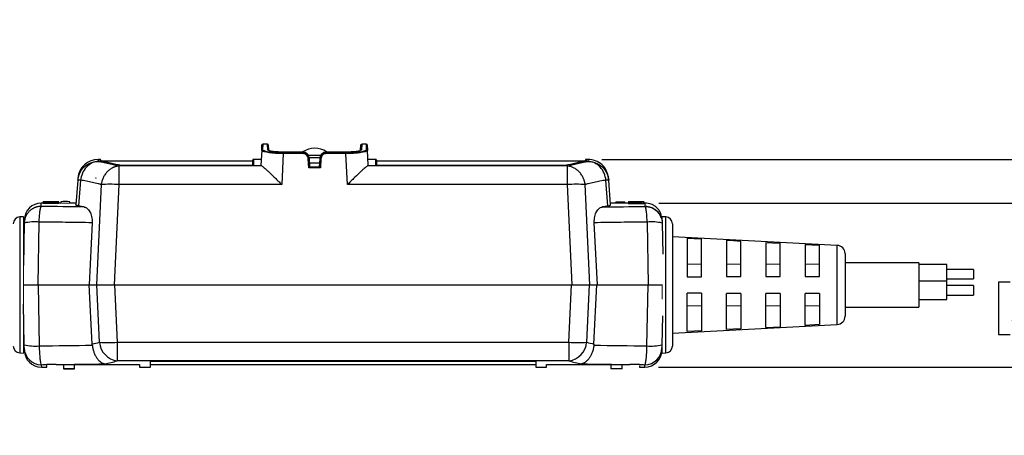
# Model space of a CAD drawing. Units: inches. Extents: x 0 to 11, y 0 to 8.5.
# Drawn here: x 3.8 to 7.5, y 3.3 to 4.8 of the extents above; entities that cross this region are included whole.
import ezdxf

# ---------------------------------------------------------------- set-up
doc = ezdxf.new("R2010")
doc.units = ezdxf.units.IN
doc.header["$MEASUREMENT"] = 0
doc.layers.add('FORMAT', color=7, linetype='Continuous')
doc.styles.add('SLDTEXTSTYLE0', font='TXT', dxfattribs={"width": 0.605})
doc.dimstyles.new('SLDDIMSTYLE0', dxfattribs={"dimtxt": 0.125, "dimasz": 0.13, "dimexe": 0, "dimexo": 0.0625, "dimgap": 0.03125, "dimtad": 0, "dimtih": 1, "dimtoh": 1, "dimlfac": 2, "dimrnd": 1e-09, "dimzin": 4, "dimdsep": 46, "dimtxsty": 'SLDTEXTSTYLE0', "dimsah": 1, "dimcen": 0.09, "dimadec": 0, "dimazin": 1, "dimtfac": 1, "dimtmove": 0, "dimatfit": 0, "dimfxl": 0, "dimfrac": 2, "dimtolj": 1, "dimtzin": 12, "dimarcsym": 0})
doc.dimstyles.new('SLDDIMSTYLE1', dxfattribs={"dimtxt": 0.125, "dimasz": 0.13, "dimexe": 0, "dimexo": 0.0625, "dimgap": 0.03125, "dimtad": 0, "dimtih": 1, "dimtoh": 1, "dimlfac": 2, "dimrnd": 1e-09, "dimzin": 12, "dimdsep": 46, "dimtxsty": 'SLDTEXTSTYLE0', "dimsah": 1, "dimcen": 0.09, "dimadec": 0, "dimazin": 3, "dimtfac": 1, "dimtofl": 0, "dimtmove": 0, "dimatfit": 3, "dimfxl": 0, "dimfrac": 2, "dimtolj": 1, "dimtzin": 12, "dimarcsym": 0})

# ---------------------------------------------------------------- blocks, each defined once
blk = doc.blocks.new('_D')
at = {"layer": 'FORMAT'}
for p, q in [((7.6446, 4.1351), (7.6446, 4.3851)), ((6.1897, 4.1351), (7.7696, 4.1351)), ((7.4775, 3.8447), (7.4345, 3.8447)), ((7.4345, 3.8447), (7.4345, 3.6529)), ((7.8117, 3.8447), (7.8547, 3.8447)), ((7.8547, 3.8447), (7.8547, 3.6529)), ((7.4345, 3.6529), (7.4775, 3.6529)), ((7.8547, 3.6529), (7.8117, 3.6529)), ((6.1889, 3.5341), (7.7696, 3.5341)), ((7.6446, 3.5341), (7.6446, 3.2841))]:
    blk.add_line(p, q, dxfattribs=at)
for points in [[(7.6446, 4.1351), (7.6646, 4.2651), (7.6246, 4.2651)], [(7.6446, 3.5341), (7.6246, 3.4041), (7.6646, 3.4041)]]:
    blk.add_solid(points, dxfattribs=at)
at = {"layer": 'FORMAT', "char_height": 0.125, "attachment_point": 1, "style": 'SLDTEXTSTYLE0'}
for s, insert in [('1.20', (7.4775, 4.0345)), ('30.5', (7.4775, 3.814))]:
    blk.add_mtext(s, dxfattribs=dict(at, insert=insert))
blk = doc.blocks.new('_D_1')
at = {"layer": 'FORMAT'}
for p, q in [((8.4598, 4.615), (8.2098, 4.615)), ((8.2098, 4.615), (8.2098, 4.2951)), ((8.6794, 4.6149), (8.6364, 4.6149)), ((8.6364, 4.6149), (8.6364, 4.423)), ((9.0136, 4.6149), (9.0566, 4.6149)), ((9.0566, 4.6149), (9.0566, 4.423)), ((8.6364, 4.423), (8.6794, 4.423)), ((9.0566, 4.423), (9.0136, 4.423)), ((5.9811, 4.2951), (8.3348, 4.2951)), ((8.2098, 4.2951), (8.2098, 3.5341)), ((6.1889, 3.5341), (8.3348, 3.5341))]:
    blk.add_line(p, q, dxfattribs=at)
for points in [[(8.2098, 4.2951), (8.1898, 4.1651), (8.2298, 4.1651)], [(8.2098, 3.5341), (8.2298, 3.6641), (8.1898, 3.6641)]]:
    blk.add_solid(points, dxfattribs=at)
at = {"layer": 'FORMAT', "char_height": 0.125, "attachment_point": 1, "style": 'SLDTEXTSTYLE0'}
for s, insert in [('1.52', (8.6794, 4.8046)), ('38.7', (8.6794, 4.5842))]:
    blk.add_mtext(s, dxfattribs=dict(at, insert=insert))

msp = doc.modelspace()

# ---------------------------------------------------------------- linework, layer by layer
at = {"color": 7, "linetype": 'Continuous', "lineweight": 25}
for p, q in [((4.7352, 4.3286), (4.7362, 4.3482)), ((4.7392, 4.3511), (4.7382, 4.3314)), ((4.7562, 4.3511), (4.7392, 4.3511)), ((4.7573, 4.3301), (4.7562, 4.3511)), ((4.7592, 4.3482), (4.7603, 4.3273)), ((5.0976, 4.3273), (5.0987, 4.3482)), ((5.1017, 4.3511), (5.1006, 4.3301)), ((5.1187, 4.3511), (5.1017, 4.3511)), ((5.1197, 4.3314), (5.1187, 4.3511)), ((5.1217, 4.3482), (5.1227, 4.3286)), ((4.1429, 4.2951), (4.136, 4.2951)), ((4.7334, 4.2951), (4.7049, 4.2951)), ((4.7352, 4.3286), (4.7323, 4.2743)), ((4.8143, 4.3163), (4.8084, 4.2027)), ((4.8862, 4.3219), (4.8106, 4.3219)), ((4.8106, 4.3219), (4.8106, 4.3218)), ((4.8862, 4.3218), (4.8106, 4.3218)), ((4.8143, 4.319), (4.8143, 4.3163)), ((4.8143, 4.319), (4.8863, 4.319)), ((4.8863, 4.3163), (4.8143, 4.3163)), ((4.9076, 4.264), (4.9058, 4.2972)), ((4.9088, 4.2972), (4.9104, 4.2676)), ((4.9475, 4.2676), (4.9491, 4.2972)), ((4.9521, 4.2972), (4.9503, 4.264)), ((4.9716, 4.319), (5.0435, 4.319)), ((5.0435, 4.3163), (4.9716, 4.3163)), ((5.0473, 4.3219), (4.9717, 4.3219)), ((5.0473, 4.3218), (4.9717, 4.3218)), ((5.0435, 4.3163), (5.0435, 4.319)), ((5.0495, 4.2027), (5.0435, 4.3163)), ((5.0473, 4.3219), (5.0473, 4.3218)), ((5.1255, 4.2743), (5.1227, 4.3286)), ((5.1529, 4.2951), (5.1244, 4.2951)), ((5.9317, 4.2951), (5.9239, 4.2951)), ((4.1454, 4.2926), (4.1454, 4.2891)), ((4.7024, 4.2891), (4.1454, 4.2891)), ((4.2117, 4.2709), (4.2117, 4.2027)), ((4.7353, 4.2709), (4.2117, 4.2709)), ((4.7049, 4.2721), (4.2196, 4.2721)), ((4.7046, 4.2721), (4.2198, 4.2721)), ((4.7024, 4.2723), (4.7024, 4.2926)), ((4.9503, 4.264), (4.9076, 4.264)), ((4.9104, 4.2676), (4.9475, 4.2676)), ((5.8557, 4.2709), (5.1226, 4.2709)), ((5.8473, 4.2721), (5.1529, 4.2721)), ((5.8471, 4.2721), (5.1533, 4.2721)), ((5.1554, 4.2926), (5.1554, 4.2723)), ((5.9214, 4.2891), (5.1554, 4.2891)), ((5.8557, 4.2027), (5.8557, 4.2709)), ((5.9214, 4.2875), (5.9214, 4.2926)), ((4.0613, 4.2189), (4.0666, 4.239)), ((4.0613, 4.2189), (4.0542, 4.1281)), ((4.0713, 4.2189), (4.0639, 4.1246)), ((4.147, 4.2027), (4.1303, 3.8351)), ((4.2117, 4.2027), (4.195, 3.8351)), ((4.8084, 4.2027), (4.2117, 4.2027)), ((5.8557, 4.2027), (5.0495, 4.2027)), ((5.8724, 3.8351), (5.8557, 4.2027)), ((5.9371, 3.8351), (5.9204, 4.2027)), ((6.0039, 4.1247), (5.9964, 4.2189)), ((6.0136, 4.1282), (6.0065, 4.2189)), ((3.9349, 4.1351), (3.9274, 4.1351)), ((3.9349, 4.14), (3.9349, 4.1401)), ((3.9349, 4.1398), (3.9349, 4.14)), ((3.9912, 4.14), (3.9349, 4.14)), ((3.9349, 4.1397), (3.9349, 4.1398)), ((3.9349, 4.1398), (3.9912, 4.1398)), ((3.9349, 4.1387), (3.9349, 4.1397)), ((3.9912, 4.1397), (3.9349, 4.1397)), ((3.9349, 4.1384), (3.9349, 4.1387)), ((3.9349, 4.1387), (3.9851, 4.1387)), ((3.9912, 4.1384), (3.9349, 4.1384)), ((3.9349, 4.1334), (3.9349, 4.1384)), ((3.9912, 4.1334), (3.9349, 4.1334)), ((3.9513, 4.1401), (3.9384, 4.1401)), ((3.9517, 4.14), (3.9912, 4.14)), ((3.9851, 4.1387), (3.9851, 4.1394)), ((3.9988, 4.1351), (3.9912, 4.1351)), ((3.9986, 4.14), (3.9986, 4.1351)), ((4.0326, 4.135), (4.0326, 4.14)), ((4.0547, 4.1351), (4.0344, 4.1351)), ((6.0321, 4.1351), (6.0131, 4.1351)), ((6.0321, 4.14), (6.0321, 4.1351)), ((6.0321, 4.14), (6.066, 4.14)), ((6.066, 4.1351), (6.066, 4.14)), ((6.0787, 4.1351), (6.0661, 4.1351)), ((6.0787, 4.138), (6.1289, 4.138)), ((6.1351, 4.1377), (6.0787, 4.1377)), ((6.1351, 4.1327), (6.0787, 4.1327)), ((6.0842, 4.1409), (6.0842, 4.1397)), ((6.1351, 4.1401), (6.1197, 4.1401)), ((6.1289, 4.138), (6.1289, 4.1389)), ((6.1289, 4.1389), (6.1351, 4.1389)), ((6.1296, 4.1392), (6.1296, 4.1409)), ((6.1351, 4.1389), (6.1351, 4.1377)), ((6.1351, 4.1327), (6.1351, 4.1377)), ((6.1358, 4.1347), (6.1358, 4.141)), ((6.1399, 4.1351), (6.1358, 4.1351)), ((3.8623, 4.0848), (3.8484, 4.084)), ((6.2162, 4.084), (6.2023, 4.0848)), ((3.865, 4.0618), (3.8623, 3.9058)), ((3.9159, 3.8351), (3.9199, 4.0656)), ((4.1135, 4.0628), (4.1025, 3.8351)), ((5.9649, 3.8351), (5.9539, 4.0628)), ((6.1475, 4.0656), (6.1515, 3.8351)), ((6.2024, 4.0618), (6.2044, 3.9478)), ((6.2399, 4.0591), (6.2399, 3.611)), ((6.8441, 3.9799), (6.2399, 4.0115)), ((6.2938, 4.0063), (6.2938, 3.865)), ((6.3463, 3.865), (6.3463, 4.0036)), ((6.4379, 3.9987), (6.4379, 3.8665)), ((6.4904, 3.8665), (6.4904, 3.9959)), ((6.582, 3.991), (6.582, 3.8665)), ((6.6345, 3.8665), (6.6345, 3.9882)), ((6.7261, 3.9833), (6.7261, 3.8665)), ((6.8724, 3.95), (6.8724, 3.7201)), ((3.8625, 3.9163), (3.8623, 3.9163)), ((7.1429, 3.9163), (6.8724, 3.9163)), ((7.1429, 3.9163), (7.1429, 3.7538)), ((7.2453, 3.9093), (7.1429, 3.9093)), ((7.2453, 3.8486), (7.2453, 3.9093)), ((6.2938, 3.865), (6.3463, 3.865)), ((6.4379, 3.8665), (6.4904, 3.8665)), ((6.582, 3.8665), (6.6345, 3.8665)), ((6.7261, 3.8665), (6.7786, 3.8665)), ((7.3437, 3.8921), (7.2453, 3.8921)), ((7.3437, 3.8921), (7.3437, 3.8576)), ((3.8623, 3.8351), (3.9159, 3.8351)), ((3.9159, 3.8351), (4.1025, 3.8351)), ((3.9159, 3.8351), (4.1035, 3.8351)), ((3.9159, 3.8351), (3.9198, 3.6116)), ((4.1025, 3.8351), (4.1303, 3.8351)), ((4.114, 3.6184), (4.1035, 3.8351)), ((4.1303, 3.8351), (4.1886, 3.8351)), ((4.1408, 3.625), (4.1313, 3.8351)), ((4.1886, 3.8351), (4.196, 3.8351)), ((4.196, 3.8351), (5.8706, 3.8351)), ((4.196, 3.8351), (4.2056, 3.625)), ((5.861, 3.625), (5.8706, 3.8351)), ((5.8706, 3.8351), (5.8754, 3.8351)), ((5.8754, 3.8351), (5.9371, 3.8351)), ((5.9353, 3.8351), (5.9258, 3.625)), ((5.9371, 3.8351), (5.9649, 3.8351)), ((5.9526, 3.6184), (5.9631, 3.8351)), ((5.9649, 3.8351), (6.1515, 3.8351)), ((6.1468, 3.6116), (6.1507, 3.8351)), ((6.1515, 3.8351), (6.2036, 3.8351)), ((7.2453, 3.8486), (7.1429, 3.8486)), ((7.2453, 3.8576), (7.3437, 3.8576)), ((7.2453, 3.7817), (7.2453, 3.8486)), ((7.3437, 3.8324), (7.2453, 3.8324)), ((7.3437, 3.8324), (7.3437, 3.7979)), ((6.3463, 3.8051), (6.2938, 3.8051)), ((6.2938, 3.6638), (6.2938, 3.8051)), ((6.3463, 3.8051), (6.3463, 3.6666)), ((6.4904, 3.8037), (6.4379, 3.8037)), ((6.4379, 3.6714), (6.4379, 3.8037)), ((6.4904, 3.8037), (6.4904, 3.6742)), ((6.6345, 3.8037), (6.582, 3.8037)), ((6.582, 3.6791), (6.582, 3.8037)), ((6.6345, 3.8037), (6.6345, 3.6819)), ((6.7786, 3.8037), (6.7261, 3.8037)), ((6.7261, 3.6868), (6.7261, 3.8037)), ((7.2453, 3.7979), (7.3437, 3.7979)), ((3.8649, 3.6154), (3.8623, 3.7643)), ((3.8623, 3.7538), (3.8625, 3.7538)), ((6.8724, 3.7538), (7.1429, 3.7538)), ((7.1429, 3.7817), (7.2453, 3.7817)), ((6.2036, 3.7222), (6.2017, 3.6154)), ((6.2399, 3.6586), (6.8441, 3.6902)), ((6.582, 3.6791), (6.6345, 3.6819)), ((6.7786, 3.6896), (6.7261, 3.6868)), ((6.3463, 3.6666), (6.2938, 3.6638)), ((4.2056, 3.625), (5.861, 3.625)), ((4.2056, 3.625), (4.2056, 3.5567)), ((5.861, 3.625), (5.861, 3.5567)), ((3.8484, 3.5861), (3.8623, 3.5854)), ((3.8652, 3.5955), (3.8651, 3.604)), ((6.2015, 3.604), (6.2014, 3.5955)), ((6.2023, 3.5854), (6.2162, 3.5861)), ((3.9276, 3.5428), (3.9277, 3.5341)), ((3.9475, 3.5341), (3.9475, 3.5395)), ((3.9826, 3.5435), (4.2875, 3.5435)), ((4.0085, 3.5435), (4.0085, 3.5278)), ((4.0497, 3.5278), (4.0497, 3.5435)), ((5.861, 3.5567), (4.2056, 3.5567)), ((4.2875, 3.5435), (4.2875, 3.5341)), ((4.3271, 3.5341), (4.3273, 3.5552)), ((4.3272, 3.5441), (5.7394, 3.5441)), ((4.3273, 3.5552), (5.7393, 3.5552)), ((5.7393, 3.5552), (5.7395, 3.5341)), ((5.779, 3.5435), (6.084, 3.5435)), ((5.779, 3.5341), (5.779, 3.5435)), ((6.0149, 3.5435), (6.0149, 3.5278)), ((6.0562, 3.5278), (6.0562, 3.5435)), ((6.119, 3.5383), (6.119, 3.5341)), ((3.9277, 3.5341), (3.9475, 3.5341)), ((4.2875, 3.5341), (4.3271, 3.5341)), ((5.7395, 3.5341), (5.779, 3.5341)), ((6.0562, 3.5278), (6.0149, 3.5278)), ((6.119, 3.5341), (6.1389, 3.5341))]:
    msp.add_line(p, q, dxfattribs=at)
at = {"color": 8, "linetype": 'Continuous', "lineweight": 25}
for p, q in [((4.1429, 4.2879), (4.1429, 4.2951)), ((4.7049, 4.2951), (4.7049, 4.2721)), ((4.9523, 4.3096), (4.9057, 4.3096)), ((4.9496, 4.3011), (4.9105, 4.3011)), ((5.1529, 4.2721), (5.1529, 4.2951)), ((5.9239, 4.2951), (5.9239, 4.2879)), ((3.8484, 4.084), (3.8484, 3.5861)), ((6.2162, 3.8351), (6.2162, 4.084)), ((6.8441, 3.6902), (6.8441, 3.9799)), ((6.2162, 3.5861), (6.2162, 3.8351)), ((6.1389, 3.5341), (6.139, 3.5428))]:
    msp.add_line(p, q, dxfattribs=at)
at = {"color": 144, "linetype": 'Continuous', "lineweight": 18}
for p, q in [((3.9438, 4.14), (3.9438, 4.14)), ((3.9851, 4.1394), (3.9912, 4.1394)), ((3.9912, 4.14), (3.9912, 4.14)), ((3.9912, 4.1398), (3.9912, 4.14)), ((3.9912, 4.1398), (3.9912, 4.1397)), ((3.9912, 4.1394), (3.9912, 4.1397)), ((3.9912, 4.1394), (3.9912, 4.1384)), ((3.9912, 4.1334), (3.9912, 4.1384)), ((6.078, 4.1347), (6.0787, 4.1348)), ((6.0787, 4.138), (6.0787, 4.14)), ((6.0787, 4.1377), (6.0787, 4.138)), ((6.0787, 4.1327), (6.0787, 4.1377)), ((6.0842, 4.138), (6.0842, 4.1397)), ((6.107, 4.138), (6.107, 4.1393)), ((6.1076, 4.138), (6.1076, 4.139)), ((6.1351, 4.14), (6.1351, 4.1401)), ((3.8623, 3.5854), (3.8623, 4.0848)), ((6.2023, 4.0848), (6.2023, 4.0654)), ((6.3463, 3.9111), (6.2938, 3.9111)), ((6.4904, 3.9111), (6.4379, 3.9111)), ((6.6345, 3.9111), (6.582, 3.9111)), ((6.7786, 3.9111), (6.7261, 3.9111)), ((6.2023, 3.8351), (6.2023, 3.783)), ((6.2938, 3.759), (6.3463, 3.759)), ((6.4379, 3.759), (6.4904, 3.759)), ((6.6345, 3.759), (6.582, 3.759)), ((6.7261, 3.759), (6.7786, 3.759)), ((6.2023, 3.6512), (6.2023, 3.5854))]:
    msp.add_line(p, q, dxfattribs=at)
at = {"color": 7, "linetype": 'Continuous', "lineweight": 25, "flags": 128}
for points in [[(6.2938, 4.0063), (6.3198, 4.005), (6.3463, 4.0036)], [(6.4379, 3.9987), (6.4635, 3.9973), (6.4904, 3.9959)], [(6.582, 3.991), (6.6072, 3.9897), (6.6345, 3.9882)], [(6.7261, 3.9833), (6.7509, 3.982), (6.7786, 3.9805)], [(6.7786, 3.8665), (6.7786, 3.8871), (6.7786, 3.9067), (6.7786, 3.9247), (6.7786, 3.9409), (6.7786, 3.9548), (6.7786, 3.9662), (6.7786, 3.9749), (6.7786, 3.9805)], [(6.7786, 3.8037), (6.7786, 3.783), (6.7786, 3.7634), (6.7786, 3.7454), (6.7786, 3.7292), (6.7786, 3.7153), (6.7786, 3.7039), (6.7786, 3.6953), (6.7786, 3.6896)], [(6.4904, 3.6742), (6.4635, 3.6728), (6.4379, 3.6714)], [(4.0497, 3.5278), (4.0481, 3.5279), (4.0437, 3.528), (4.037, 3.528), (4.0291, 3.528), (4.0212, 3.528), (4.0145, 3.528), (4.01, 3.5279), (4.0085, 3.5278), (4.01, 3.5278), (4.0145, 3.5277), (4.0212, 3.5277), (4.0291, 3.5277), (4.037, 3.5277), (4.0437, 3.5277), (4.0481, 3.5278), (4.0497, 3.5278)]]:
    msp.add_lwpolyline(points, dxfattribs=at)
at = {"color": 7, "linetype": 'Continuous', "lineweight": 25}
for centre, radius, start, end in [((4.7382, 4.3284), 0.00298, 89.6784, 176.742), ((4.7392, 4.3481), 0.003, 97.7797, 177), ((4.7562, 4.3481), 0.003, 3, 78.9575), ((4.9289, 4.2551), 0.0805, 56.7736, 123.3018), ((5.1017, 4.3481), 0.003, 98.0285, 177), ((5.1187, 4.3481), 0.003, 3, 79.3044), ((5.1197, 4.3284), 0.00298, 3.258, 90.3216), ((4.1366, 4.2201), 0.075, 90, 175.5), ((4.1429, 4.2926), 0.0025, 0, 90), ((4.7049, 4.2926), 0.0025, 90, 180), ((5.1529, 4.2926), 0.0025, 0, 90), ((5.9239, 4.2926), 0.0025, 90, 180), ((4.0663, 4.1704), 0.0487, 84.1029, 95.8971), ((4.1793, 3.6413), 0.5624, 86.6995, 93.3005), ((5.888, 3.6413), 0.5624, 86.6995, 93.3005), ((6.0014, 4.1704), 0.0487, 84.1029, 95.8971), ((3.9277, 4.0726), 0.0625, 90, 179), ((4.0156, 3.3568), 0.7834, 88.7575, 91.2425), ((3.8497, 4.0591), 0.025, 93, 180), ((6.2149, 4.0591), 0.025, 0, 87), ((3.9044, 3.8921), 0.1742, 84.8857, 103.0606), ((6.163, 3.8921), 0.1742, 76.9394, 95.1143), ((6.8425, 3.95), 0.0299, 0, 87), ((6.8425, 3.7201), 0.0299, 273, 0), ((3.8497, 3.611), 0.025, 180, 267), ((3.9042, 3.7851), 0.1742, 256.9394, 275.1143), ((4.1732, 4.1864), 0.5624, 266.6995, 273.3005), ((4.2167, 3.632), 0.0762, 185.3357, 261.637), ((5.8934, 4.1864), 0.5624, 266.6995, 273.3005), ((5.8499, 3.632), 0.0762, 278.363, 354.6643), ((6.1623, 3.7851), 0.1742, 264.8857, 283.0606), ((6.2149, 3.611), 0.025, 273, 0), ((3.9274, 3.6052), 0.0624, 181.1232, 270.1328), ((3.9277, 3.5966), 0.0625, 181, 270.0932), ((6.1392, 3.6052), 0.0624, 269.8672, 358.8768), ((6.1389, 3.5966), 0.0625, 270.184, 359)]:
    msp.add_arc(centre, radius, start, end, dxfattribs=at)
at = {"color": 144, "linetype": 'Continuous', "lineweight": 18}
msp.add_arc((6.0494, 6.2689), 2.1339, 269.5519, 270.4475, dxfattribs=at)
at = {"color": 7, "linetype": 'Continuous', "lineweight": 25}
for centre, major_axis, ratio, start_param, end_param in [((4.0452, 2.2951), (0, 2), 0.576629, 6.131393, 6.19833), ((4.0474, 2.2951), (0, 1.9975), 0.57735, 6.181507, 6.198039), ((6.0217, 2.2951), (0, 2), 0.576629, 0.084855, 0.151793), ((6.0195, 2.2951), (0, 1.9975), 0.57735, 0.085147, 0.094945), ((3.9384, 2.1351), (3.2046, 0), 0.625658, 1.570796, 1.571907), ((3.9513, 2.1351), (3.1734, 0), 0.631811, 1.568656, 1.571998), ((3.7653, 2.1351), (0.2702, 1.9941), 0.570328, 6.239604, 6.258145), ((6.302, 2.1351), (-0.2702, 1.9941), 0.570328, 0.024703, 0.043581), ((6.1197, 2.1351), (5.3035, 0), 0.378049, 1.567879, 1.578512), ((1.2149, 5.5282), (15.7271, -0.1545), 0.122006, 4.886437, 4.899011), ((3.8011, 5.5282), (-0.26, 1.9193), 0.570328, 3.190185, 3.215085), ((6.2655, 5.5282), (0.26, 1.9193), 0.570328, 3.068101, 3.093), ((8.8517, 5.5282), (15.7271, 0.1545), 0.122006, 4.525766, 4.538341), ((1.224, 5.5341), (15.7271, -0.1607), 0.126758, 4.886448, 4.887738), ((1.224, 5.5341), (15.7271, -0.1607), 0.126758, 4.889999, 4.901491), ((3.8659, 5.5341), (-0.2513, 1.9952), 0.549645, 3.181164, 3.223097), ((6.2007, 5.5341), (0.2513, 1.9952), 0.549645, 3.060088, 3.102022), ((8.8426, 5.5341), (15.7271, 0.1607), 0.126758, 4.523287, 4.534779), ((8.8426, 5.5341), (15.7271, 0.1607), 0.126758, 4.53704, 4.53833)]:
    msp.add_ellipse(centre, major_axis=major_axis, ratio=ratio, start_param=start_param, end_param=end_param, dxfattribs=at)
for points, knots in [([(4.7382, 4.3314), (4.7381, 4.3307), (4.7386, 4.33), (4.7404, 4.3285), (4.7418, 4.3278), (4.7455, 4.3264), (4.7478, 4.3257), (4.7533, 4.3243), (4.7564, 4.3236), (4.7634, 4.3224), (4.7673, 4.3219), (4.7756, 4.3209), (4.78, 4.3204), (4.7893, 4.3197), (4.7942, 4.3195), (4.8042, 4.3191), (4.8092, 4.319), (4.8143, 4.319)], [0, 0, 0, 0, 0.125, 0.125, 0.25, 0.25, 0.375, 0.375, 0.5, 0.5, 0.625, 0.625, 0.75, 0.75, 0.875, 0.875, 1, 1, 1, 1]), ([(4.8106, 4.3218), (4.8036, 4.3218), (4.7966, 4.3221), (4.787, 4.3227), (4.7839, 4.323), (4.7781, 4.3236), (4.7754, 4.324), (4.7705, 4.3248), (4.7683, 4.3252), (4.7644, 4.3261), (4.7628, 4.3266), (4.7601, 4.3276), (4.759, 4.3281), (4.7577, 4.3291), (4.7573, 4.3296), (4.7573, 4.3301)], [0, 0, 0, 0, 0.25, 0.25, 0.375, 0.375, 0.5, 0.5, 0.625, 0.625, 0.75, 0.75, 0.875, 0.875, 1, 1, 1, 1]), ([(5.0435, 4.319), (5.0487, 4.319), (5.0537, 4.3191), (5.0636, 4.3195), (5.0685, 4.3197), (5.0779, 4.3204), (5.0823, 4.3209), (5.0906, 4.3219), (5.0945, 4.3224), (5.1015, 4.3236), (5.1046, 4.3243), (5.1101, 4.3257), (5.1124, 4.3264), (5.116, 4.3278), (5.1174, 4.3285), (5.1193, 4.33), (5.1197, 4.3307), (5.1197, 4.3314)], [0, 0, 0, 0, 0.125, 0.125, 0.25, 0.25, 0.375, 0.375, 0.5, 0.5, 0.625, 0.625, 0.75, 0.75, 0.875, 0.875, 1, 1, 1, 1]), ([(5.1006, 4.3301), (5.1006, 4.3291), (5.0991, 4.3281), (5.0951, 4.3266), (5.0934, 4.3261), (5.0895, 4.3252), (5.0873, 4.3248), (5.0824, 4.324), (5.0797, 4.3236), (5.0739, 4.323), (5.0708, 4.3227), (5.0644, 4.3223), (5.061, 4.3221), (5.0542, 4.3219), (5.0508, 4.3218), (5.0473, 4.3218)], [0, 0, 0, 0, 0.25, 0.25, 0.375, 0.375, 0.5, 0.5, 0.625, 0.625, 0.75, 0.75, 0.875, 0.875, 1, 1, 1, 1]), ([(4.1366, 4.2951), (4.1366, 4.295), (4.1366, 4.295), (4.1366, 4.2947), (4.1366, 4.2943), (4.1365, 4.2936), (4.1365, 4.2928), (4.1364, 4.2918), (4.1363, 4.2906), (4.1362, 4.2893), (4.1361, 4.2882), (4.1361, 4.2877)], [0, 0, 0, 0, 0.11105, 0.222115, 0.333195, 0.444291, 0.555402, 0.666528, 0.77767, 0.888827, 1, 1, 1, 1]), ([(4.8143, 4.3163), (4.809, 4.3163), (4.8038, 4.3164), (4.7935, 4.3168), (4.7884, 4.3171), (4.7787, 4.3178), (4.7741, 4.3182), (4.7655, 4.3192), (4.7614, 4.3197), (4.7542, 4.3209), (4.7509, 4.3216), (4.7452, 4.3229), (4.7428, 4.3236), (4.739, 4.325), (4.7375, 4.3258), (4.7356, 4.3272), (4.7351, 4.3279), (4.7352, 4.3286)], [0, 0, 0, 0, 0.125, 0.125, 0.25, 0.25, 0.375, 0.375, 0.5, 0.5, 0.625, 0.625, 0.75, 0.75, 0.875, 0.875, 1, 1, 1, 1]), ([(4.9086, 4.3004), (4.9085, 4.3033), (4.9078, 4.3061), (4.9054, 4.3113), (4.9037, 4.3137), (4.8996, 4.3176), (4.8972, 4.3192), (4.8919, 4.3213), (4.889, 4.3218), (4.8862, 4.3218)], [0, 0, 0, 0, 0.25, 0.25, 0.5, 0.5, 0.75, 0.75, 1, 1, 1, 1]), ([(4.8863, 4.319), (4.8892, 4.319), (4.8921, 4.3184), (4.8974, 4.3162), (4.8998, 4.3146), (4.906, 4.3086), (4.9085, 4.303), (4.9088, 4.2972)], [0, 0, 0, 0, 0.25, 0.25, 0.5, 0.5, 1, 1, 1, 1]), ([(4.8863, 4.319), (4.8863, 4.3189), (4.8863, 4.3186), (4.8863, 4.3176), (4.8863, 4.317), (4.8863, 4.3163)], [0, 0, 0, 0, 0.5, 0.5, 1, 1, 1, 1]), ([(4.9058, 4.2972), (4.9057, 4.2998), (4.9051, 4.3022), (4.9031, 4.3068), (4.9016, 4.3089), (4.8963, 4.3142), (4.8914, 4.3163), (4.8863, 4.3163)], [0, 0, 0, 0, 0.25, 0.25, 0.5, 0.5, 1, 1, 1, 1]), ([(4.9088, 4.2972), (4.9088, 4.2972), (4.9085, 4.2973), (4.9074, 4.2973), (4.9066, 4.2973), (4.9058, 4.2972)], [0, 0, 0, 0, 0.5, 0.5, 1, 1, 1, 1]), ([(4.9491, 4.2972), (4.9494, 4.3029), (4.9519, 4.3086), (4.958, 4.3146), (4.9605, 4.3162), (4.9658, 4.3184), (4.9687, 4.319), (4.9716, 4.319)], [0, 0, 0, 0, 0.5, 0.5, 0.75, 0.75, 1, 1, 1, 1]), ([(4.9521, 4.2972), (4.9513, 4.2973), (4.9505, 4.2973), (4.9494, 4.2973), (4.9491, 4.2972), (4.9491, 4.2972)], [0, 0, 0, 0, 0.5, 0.5, 1, 1, 1, 1]), ([(4.9717, 4.3218), (4.9688, 4.3218), (4.966, 4.3213), (4.9607, 4.3191), (4.9583, 4.3176), (4.9541, 4.3136), (4.9525, 4.3113), (4.9501, 4.3061), (4.9494, 4.3033), (4.9492, 4.3004)], [0, 0, 0, 0, 0.25, 0.25, 0.5, 0.5, 0.75, 0.75, 1, 1, 1, 1]), ([(4.9716, 4.3163), (4.969, 4.3163), (4.9666, 4.3158), (4.9619, 4.3139), (4.9598, 4.3124), (4.9545, 4.3072), (4.9523, 4.3023), (4.9521, 4.2972)], [0, 0, 0, 0, 0.25, 0.25, 0.5, 0.5, 1, 1, 1, 1]), ([(4.9716, 4.3163), (4.9716, 4.317), (4.9716, 4.3176), (4.9716, 4.3186), (4.9716, 4.3189), (4.9716, 4.319)], [0, 0, 0, 0, 0.5, 0.5, 1, 1, 1, 1]), ([(5.1227, 4.3286), (5.1227, 4.3279), (5.1223, 4.3272), (5.1203, 4.3258), (5.1189, 4.325), (5.115, 4.3236), (5.1127, 4.3229), (5.1069, 4.3216), (5.1037, 4.3209), (5.0964, 4.3197), (5.0924, 4.3192), (5.0837, 4.3182), (5.0792, 4.3178), (5.0695, 4.3171), (5.0644, 4.3168), (5.0541, 4.3164), (5.0489, 4.3163), (5.0435, 4.3163)], [0, 0, 0, 0, 0.125, 0.125, 0.25, 0.25, 0.375, 0.375, 0.5, 0.5, 0.625, 0.625, 0.75, 0.75, 0.875, 0.875, 1, 1, 1, 1]), ([(6.0059, 4.2259), (6.0043, 4.2348), (6.0008, 4.2533), (5.9832, 4.2764), (5.9588, 4.2921), (5.9401, 4.2941), (5.9311, 4.2951)], [0, 0, 0, 0, 0.241093, 0.499997, 0.758903, 1, 1, 1, 1]), ([(4.1361, 4.2877), (4.1289, 4.2874), (4.1212, 4.2856), (4.1062, 4.2786), (4.099, 4.2734), (4.0866, 4.2603), (4.0816, 4.2524), (4.0743, 4.2358), (4.0722, 4.2271), (4.0713, 4.2189)], [0, 0, 0, 0, 0.25, 0.25, 0.5, 0.5, 0.75, 0.75, 1, 1, 1, 1]), ([(4.1361, 4.2877), (4.1398, 4.2871), (4.1473, 4.2859), (4.1584, 4.2838), (4.1694, 4.2816), (4.1802, 4.2792), (4.1908, 4.2766), (4.2013, 4.2738), (4.2083, 4.2719), (4.2117, 4.2709)], [0, 0, 0, 0, 0.148156, 0.294545, 0.439168, 0.582025, 0.723116, 0.862441, 1, 1, 1, 1]), ([(4.1438, 4.2877), (4.1437, 4.2877), (4.1435, 4.2879), (4.1432, 4.2879), (4.143, 4.2879), (4.1429, 4.2879)], [0, 0, 0, 0, 0.248733, 0.928031, 1, 1, 1, 1]), ([(4.2117, 4.2709), (4.2107, 4.2708), (4.2086, 4.2706), (4.2056, 4.2701), (4.2027, 4.2694), (4.1999, 4.2687), (4.1972, 4.2678), (4.1946, 4.2669), (4.1921, 4.2658), (4.1866, 4.2633), (4.1786, 4.2583), (4.1687, 4.2496), (4.1604, 4.2392), (4.155, 4.2294), (4.1516, 4.2213), (4.1496, 4.2152), (4.148, 4.209), (4.1473, 4.2048), (4.147, 4.2027)], [0, 0, 0, 0, 0.0334336, 0.0659593, 0.0975756, 0.128283, 0.1580842, 0.1869833, 0.2149864, 0.2421012, 0.3754365, 0.5000271, 0.6310043, 0.757954, 0.8186641, 0.8790423, 0.9393875, 1, 1, 1, 1]), ([(4.2198, 4.2721), (4.2198, 4.2721), (4.2197, 4.2721), (4.2196, 4.2721), (4.2196, 4.2721), (4.2196, 4.2721)], [0, 0, 0, 0, 0.315388, 0.890683, 1, 1, 1, 1]), ([(4.7046, 4.2721), (4.7047, 4.2721), (4.7048, 4.2721), (4.7049, 4.2721), (4.7049, 4.2721)], [0, 0, 0, 0, 0.916239, 1, 1, 1, 1]), ([(4.7353, 4.2709), (4.7367, 4.2701), (4.7384, 4.2688), (4.7427, 4.2655), (4.7451, 4.2635), (4.7504, 4.2589), (4.7533, 4.2563), (4.7594, 4.2507), (4.7626, 4.2477), (4.7692, 4.2415), (4.7725, 4.2383), (4.7795, 4.2315), (4.783, 4.228), (4.7902, 4.221), (4.7938, 4.2174), (4.7992, 4.2119), (4.801, 4.2101), (4.8047, 4.2064), (4.8066, 4.2045), (4.8084, 4.2027)], [0, 0, 0, 0, 0.125, 0.125, 0.25, 0.25, 0.375, 0.375, 0.5, 0.5, 0.625, 0.625, 0.75, 0.75, 0.875, 0.875, 0.9375, 0.9375, 1, 1, 1, 1]), ([(4.9104, 4.2676), (4.9104, 4.2674), (4.9099, 4.2668), (4.9088, 4.2655), (4.9082, 4.2647), (4.9076, 4.264)], [0, 0, 0, 0, 0.5, 0.5, 1, 1, 1, 1]), ([(4.9096, 4.2825), (4.9164, 4.2823), (4.9294, 4.2819), (4.9422, 4.2823), (4.9483, 4.2826)], [0, 0, 0, 0, 0.527471, 1, 1, 1, 1]), ([(4.9475, 4.2676), (4.9475, 4.2674), (4.948, 4.2668), (4.949, 4.2655), (4.9497, 4.2647), (4.9503, 4.264)], [0, 0, 0, 0, 0.5, 0.5, 1, 1, 1, 1]), ([(5.1226, 4.2709), (5.1212, 4.2701), (5.1194, 4.2688), (5.1152, 4.2656), (5.1128, 4.2635), (5.1074, 4.2589), (5.1046, 4.2563), (5.0985, 4.2508), (5.0953, 4.2478), (5.0854, 4.2384), (5.0785, 4.2317), (5.0678, 4.221), (5.0641, 4.2174), (5.0587, 4.2119), (5.0568, 4.2101), (5.0532, 4.2064), (5.0513, 4.2045), (5.0495, 4.2027)], [0, 0, 0, 0, 0.125, 0.125, 0.25, 0.25, 0.375, 0.375, 0.5, 0.5, 0.75, 0.75, 0.875, 0.875, 0.9375, 0.9375, 1, 1, 1, 1]), ([(5.1529, 4.2721), (5.1529, 4.2721), (5.1531, 4.2721), (5.1532, 4.2721), (5.1533, 4.2721)], [0, 0, 0, 0, 0.083761, 1, 1, 1, 1]), ([(5.8471, 4.2721), (5.8471, 4.2721), (5.8472, 4.2721), (5.8472, 4.2721), (5.8473, 4.2721), (5.8473, 4.2721)], [0, 0, 0, 0, 0.315388, 0.890683, 1, 1, 1, 1]), ([(5.8557, 4.2709), (5.8591, 4.2719), (5.8661, 4.2739), (5.8766, 4.2766), (5.8873, 4.2792), (5.8982, 4.2816), (5.9092, 4.2839), (5.9204, 4.286), (5.9279, 4.2872), (5.9317, 4.2878)], [0, 0, 0, 0, 0.13753, 0.276835, 0.417916, 0.560772, 0.705405, 0.851814, 1, 1, 1, 1]), ([(5.9204, 4.2027), (5.9202, 4.2039), (5.9199, 4.2063), (5.9191, 4.2099), (5.9183, 4.2135), (5.9172, 4.217), (5.9161, 4.2204), (5.9147, 4.2239), (5.912, 4.2302), (5.9069, 4.2392), (5.8986, 4.2496), (5.8888, 4.2583), (5.88, 4.2637), (5.8727, 4.267), (5.8674, 4.2688), (5.8617, 4.2702), (5.8577, 4.2707), (5.8557, 4.2709)], [0, 0, 0, 0, 0.034691, 0.069254, 0.103744, 0.138217, 0.17273, 0.207338, 0.242097, 0.369039, 0.500026, 0.624608, 0.757953, 0.813057, 0.871744, 0.934054, 1, 1, 1, 1]), ([(5.9231, 4.2877), (5.9232, 4.2877), (5.9234, 4.2879), (5.9237, 4.2879), (5.9239, 4.2879), (5.9239, 4.2879)], [0, 0, 0, 0, 0.248733, 0.928031, 1, 1, 1, 1]), ([(5.9964, 4.2189), (5.9956, 4.2272), (5.9934, 4.2359), (5.9862, 4.2525), (5.9811, 4.2603), (5.9688, 4.2735), (5.9615, 4.2787), (5.9466, 4.2857), (5.9389, 4.2874), (5.9317, 4.2878)], [0, 0, 0, 0, 0.25, 0.25, 0.5, 0.5, 0.75, 0.75, 1, 1, 1, 1]), ([(5.9317, 4.2878), (5.9402, 4.2878), (5.9493, 4.2863), (5.9669, 4.2797), (5.9754, 4.2746), (5.9898, 4.2613), (5.9956, 4.2533), (6.0036, 4.2363), (6.0058, 4.2274), (6.0065, 4.2189)], [0, 0, 0, 0, 0.25, 0.25, 0.5, 0.5, 0.75, 0.75, 1, 1, 1, 1]), ([(4.147, 4.2027), (4.1434, 4.2037), (4.1363, 4.2056), (4.1255, 4.2083), (4.1147, 4.2108), (4.1039, 4.2131), (4.0931, 4.2152), (4.0822, 4.2172), (4.0749, 4.2183), (4.0713, 4.2189)], [0, 0, 0, 0, 0.142593, 0.285255, 0.427998, 0.570834, 0.713771, 0.856823, 1, 1, 1, 1]), ([(5.9964, 4.2189), (5.9928, 4.2184), (5.9855, 4.2172), (5.9746, 4.2153), (5.9637, 4.2132), (5.9528, 4.2108), (5.942, 4.2083), (5.9312, 4.2056), (5.924, 4.2037), (5.9204, 4.2027)], [0, 0, 0, 0, 0.143178, 0.286231, 0.429169, 0.572004, 0.714747, 0.857408, 1, 1, 1, 1]), ([(3.9275, 4.1228), (3.9263, 4.1228), (3.9239, 4.1228), (3.9204, 4.1225), (3.9168, 4.122), (3.9133, 4.1212), (3.9097, 4.1203), (3.9062, 4.1192), (3.9027, 4.1178), (3.8993, 4.1162), (3.896, 4.1144), (3.8927, 4.1124), (3.8896, 4.1102), (3.8865, 4.1077), (3.8817, 4.1033), (3.8754, 4.0958), (3.8707, 4.0872), (3.868, 4.08), (3.8666, 4.0749), (3.8654, 4.0687), (3.8651, 4.0642), (3.865, 4.0618)], [0, 0, 0, 0, 0.036494, 0.073308, 0.110446, 0.147909, 0.185703, 0.223828, 0.262289, 0.301087, 0.340226, 0.379708, 0.419535, 0.459709, 0.500233, 0.623226, 0.75974, 0.804929, 0.860036, 0.925061, 1, 1, 1, 1]), ([(3.9199, 4.0656), (3.9199, 4.0664), (3.92, 4.0681), (3.9201, 4.0715), (3.9203, 4.0775), (3.9208, 4.0861), (3.9216, 4.0957), (3.9225, 4.1041), (3.9236, 4.1115), (3.9247, 4.1164), (3.9257, 4.1196), (3.9265, 4.1217), (3.9272, 4.1224), (3.9275, 4.1228)], [0, 0, 0, 0, 0.027469, 0.058502, 0.118518, 0.242375, 0.370153, 0.499985, 0.615582, 0.757585, 0.82552, 0.906327, 1, 1, 1, 1]), ([(4.0639, 4.1246), (4.0607, 4.1252), (4.0582, 4.1258), (4.0558, 4.1267), (4.0551, 4.127), (4.0543, 4.1276), (4.0541, 4.1278), (4.0542, 4.1281)], [0, 0, 0, 0, 0.5, 0.5, 0.75, 0.75, 1, 1, 1, 1]), ([(4.0848, 4.1205), (4.0887, 4.1197), (4.0924, 4.1179), (4.0976, 4.1137), (4.0993, 4.112), (4.1025, 4.1081), (4.104, 4.1059), (4.1068, 4.101), (4.108, 4.0982), (4.1102, 4.0922), (4.1111, 4.089), (4.1126, 4.082), (4.1131, 4.0783), (4.1137, 4.0708), (4.1137, 4.0668), (4.1135, 4.0628)], [0, 0, 0, 0, 0.25, 0.25, 0.375, 0.375, 0.5, 0.5, 0.625, 0.625, 0.75, 0.75, 0.875, 0.875, 1, 1, 1, 1]), ([(5.9539, 4.0628), (5.9537, 4.0668), (5.9537, 4.0707), (5.9543, 4.0782), (5.9548, 4.082), (5.9569, 4.0923), (5.9592, 4.0984), (5.9633, 4.1058), (5.9648, 4.108), (5.968, 4.1119), (5.9697, 4.1136), (5.9731, 4.1164), (5.975, 4.1176), (5.9787, 4.1194), (5.9806, 4.1201), (5.9826, 4.1205)], [0, 0, 0, 0, 0.125, 0.125, 0.25, 0.25, 0.5, 0.5, 0.625, 0.625, 0.75, 0.75, 0.875, 0.875, 1, 1, 1, 1]), ([(6.0039, 4.1247), (6.0071, 4.1253), (6.0095, 4.1259), (6.012, 4.1267), (6.0126, 4.127), (6.0134, 4.1276), (6.0136, 4.1279), (6.0136, 4.1282)], [0, 0, 0, 0, 0.5, 0.5, 0.75, 0.75, 1, 1, 1, 1]), ([(6.0842, 4.1397), (6.0842, 4.1398), (6.0847, 4.1398), (6.087, 4.1399), (6.0888, 4.1399), (6.0922, 4.1399), (6.0935, 4.14), (6.096, 4.14), (6.0973, 4.14), (6.1014, 4.14), (6.1043, 4.14), (6.1071, 4.14)], [0, 0, 0, 0, 0.25, 0.25, 0.5, 0.5, 0.625, 0.625, 0.75, 0.75, 1, 1, 1, 1]), ([(6.1063, 4.14), (6.11, 4.14), (6.1138, 4.14), (6.1192, 4.14), (6.121, 4.14), (6.1243, 4.14), (6.1259, 4.14), (6.1287, 4.14), (6.13, 4.14), (6.1322, 4.1399), (6.1331, 4.1399), (6.1345, 4.1399), (6.135, 4.1398), (6.1357, 4.1398), (6.1358, 4.1397), (6.1358, 4.1397)], [0, 0, 0, 0, 0.25, 0.25, 0.375, 0.375, 0.5, 0.5, 0.625, 0.625, 0.75, 0.75, 0.875, 0.875, 1, 1, 1, 1]), ([(6.1296, 4.1397), (6.1296, 4.1397), (6.1295, 4.1397), (6.1289, 4.1396), (6.1285, 4.1396), (6.1267, 4.1395), (6.1248, 4.1394), (6.1204, 4.1394), (6.1179, 4.1393), (6.1125, 4.1393), (6.1098, 4.1393), (6.107, 4.1393)], [0, 0, 0, 0, 0.125, 0.125, 0.25, 0.25, 0.5, 0.5, 0.75, 0.75, 1, 1, 1, 1]), ([(6.1071, 4.14), (6.1099, 4.14), (6.1127, 4.14), (6.1181, 4.14), (6.1207, 4.14), (6.1252, 4.1399), (6.127, 4.1399), (6.1286, 4.1398), (6.129, 4.1398), (6.1295, 4.1398), (6.1296, 4.1397), (6.1296, 4.1397)], [0, 0, 0, 0, 0.25, 0.25, 0.5, 0.5, 0.75, 0.75, 0.875, 0.875, 1, 1, 1, 1]), ([(6.1358, 4.1397), (6.1358, 4.1397), (6.1357, 4.1396), (6.1351, 4.1396), (6.1346, 4.1395), (6.1326, 4.1394), (6.1304, 4.1393), (6.1264, 4.1392), (6.1249, 4.1392), (6.1217, 4.1391), (6.1201, 4.1391), (6.1149, 4.1391), (6.1112, 4.139), (6.1076, 4.139)], [0, 0, 0, 0, 0.125, 0.125, 0.25, 0.25, 0.5, 0.5, 0.625, 0.625, 0.75, 0.75, 1, 1, 1, 1]), ([(6.2022, 4.0736), (6.2012, 4.0814), (6.1997, 4.0933), (6.1919, 4.1076), (6.1838, 4.1174), (6.1738, 4.1253), (6.1594, 4.133), (6.1474, 4.1342), (6.1397, 4.135)], [0, 0, 0, 0, 0.239694, 0.368512, 0.499997, 0.631483, 0.760302, 1, 1, 1, 1]), ([(6.1475, 4.0656), (6.1473, 4.0722), (6.147, 4.0792), (6.1461, 4.0925), (6.1455, 4.0988), (6.1441, 4.1096), (6.1433, 4.114), (6.1416, 4.1203), (6.1407, 4.1221), (6.1399, 4.1228)], [0, 0, 0, 0, 0.25, 0.25, 0.5, 0.5, 0.75, 0.75, 1, 1, 1, 1]), ([(6.1399, 4.1228), (6.1472, 4.1228), (6.155, 4.1215), (6.1703, 4.1156), (6.1776, 4.111), (6.1898, 4.0991), (6.1946, 4.0919), (6.2008, 4.0769), (6.2022, 4.0691), (6.2024, 4.0618)], [0, 0, 0, 0, 0.25, 0.25, 0.5, 0.5, 0.75, 0.75, 1, 1, 1, 1]), ([(3.865, 4.0618), (3.865, 4.0625), (3.865, 4.0639), (3.8651, 4.0658), (3.8651, 4.0674), (3.8651, 4.0689), (3.8652, 4.0702), (3.8652, 4.0712), (3.8652, 4.0721), (3.8652, 4.0728), (3.8652, 4.0733), (3.8652, 4.0736), (3.8652, 4.0736), (3.8652, 4.0736)], [0, 0, 0, 0, 0.090978, 0.181915, 0.272819, 0.363701, 0.454569, 0.545432, 0.636299, 0.727181, 0.818085, 0.909022, 1, 1, 1, 1]), ([(4.1135, 4.0628), (4.0813, 4.0633), (4.0167, 4.0643), (3.9522, 4.0652), (3.9199, 4.0656)], [0, 0, 0, 0, 0.499695, 1, 1, 1, 1]), ([(6.1475, 4.0656), (6.1152, 4.0652), (6.0506, 4.0643), (5.9861, 4.0633), (5.9539, 4.0628)], [0, 0, 0, 0, 0.500305, 1, 1, 1, 1]), ([(6.2022, 4.0723), (6.2022, 4.0726), (6.2022, 4.0735), (6.2023, 4.0665), (6.2024, 4.0618)], [0, 0, 0, 0, 0.333387, 1, 1, 1, 1]), ([(3.8651, 3.604), (3.8651, 3.6042), (3.8651, 3.6055), (3.865, 3.6097), (3.8649, 3.6125), (3.8649, 3.6154)], [0, 0, 0, 0, 0.5, 0.5, 1, 1, 1, 1]), ([(3.9198, 3.6116), (3.9199, 3.6072), (3.92, 3.6029), (3.9203, 3.5944), (3.9205, 3.5903), (3.921, 3.5823), (3.9213, 3.5785), (3.9219, 3.5713), (3.9222, 3.568), (3.9229, 3.5617), (3.9233, 3.5589), (3.9241, 3.5538), (3.9245, 3.5516), (3.9258, 3.546), (3.9267, 3.5436), (3.9276, 3.5428)], [0, 0, 0, 0, 0.125, 0.125, 0.25, 0.25, 0.375, 0.375, 0.5, 0.5, 0.625, 0.625, 0.75, 0.75, 1, 1, 1, 1]), ([(4.1144, 3.614), (4.1149, 3.6094), (4.1157, 3.6049), (4.1178, 3.5962), (4.1191, 3.592), (4.122, 3.5839), (4.1237, 3.5801), (4.1273, 3.573), (4.1293, 3.5697), (4.1335, 3.5637), (4.1357, 3.561), (4.1403, 3.5562), (4.1427, 3.5541), (4.1476, 3.5506), (4.1501, 3.5492), (4.1539, 3.5476), (4.1552, 3.5471), (4.1577, 3.5464), (4.159, 3.5461), (4.1603, 3.5459)], [0, 0, 0, 0, 0.125, 0.125, 0.25, 0.25, 0.375, 0.375, 0.5, 0.5, 0.625, 0.625, 0.75, 0.75, 0.875, 0.875, 0.9375, 0.9375, 1, 1, 1, 1]), ([(5.9522, 3.614), (5.9517, 3.6094), (5.9509, 3.6049), (5.9488, 3.5962), (5.9475, 3.592), (5.9446, 3.5839), (5.9429, 3.5801), (5.9393, 3.573), (5.9373, 3.5697), (5.9331, 3.5637), (5.9309, 3.561), (5.9263, 3.5562), (5.9239, 3.5541), (5.919, 3.5506), (5.9165, 3.5492), (5.9127, 3.5476), (5.9114, 3.5471), (5.9089, 3.5464), (5.9076, 3.5461), (5.9063, 3.5459)], [0, 0, 0, 0, 0.125, 0.125, 0.25, 0.25, 0.375, 0.375, 0.5, 0.5, 0.625, 0.625, 0.75, 0.75, 0.875, 0.875, 0.9375, 0.9375, 1, 1, 1, 1]), ([(6.139, 3.5428), (6.1395, 3.5432), (6.1399, 3.544), (6.1408, 3.5463), (6.1413, 3.5479), (6.1421, 3.5516), (6.1425, 3.5539), (6.1433, 3.5589), (6.1437, 3.5617), (6.1444, 3.568), (6.1447, 3.5714), (6.1453, 3.5786), (6.1456, 3.5823), (6.1463, 3.5944), (6.1466, 3.6028), (6.1468, 3.6116)], [0, 0, 0, 0, 0.125, 0.125, 0.25, 0.25, 0.375, 0.375, 0.5, 0.5, 0.625, 0.625, 0.75, 0.75, 1, 1, 1, 1]), ([(6.2017, 3.6154), (6.2017, 3.6125), (6.2016, 3.6097), (6.2015, 3.6055), (6.2015, 3.6042), (6.2015, 3.604)], [0, 0, 0, 0, 0.5, 0.5, 1, 1, 1, 1]), ([(3.9826, 3.5435), (3.9764, 3.5435), (3.9703, 3.5435), (3.9642, 3.5435), (3.9586, 3.5436), (3.9531, 3.5436), (3.9475, 3.5436)], [0, 0, 0, 0, 0.00093493, 0.00093493, 0.00093493, 0.001779158, 0.001779158, 0.001779158, 0.001779158])]:
    msp.add_open_spline(points, degree=3, knots=knots, dxfattribs=at)
for points in [[(4.8863, 4.319), (4.8863, 4.32), (4.8862, 4.3209), (4.8862, 4.3218)], [(4.9088, 4.2972), (4.9088, 4.2983), (4.9087, 4.2994), (4.9086, 4.3004)], [(4.9492, 4.3004), (4.9492, 4.2994), (4.9491, 4.2983), (4.9491, 4.2972)], [(4.9716, 4.319), (4.9716, 4.32), (4.9717, 4.3209), (4.9717, 4.3218)], [(4.7323, 4.2743), (4.7323, 4.2732), (4.7333, 4.272), (4.7353, 4.2709)], [(4.9104, 4.2676), (4.9104, 4.2676), (4.9104, 4.2676), (4.9104, 4.2676)], [(4.9475, 4.2676), (4.9475, 4.2676), (4.9475, 4.2676), (4.9475, 4.2676)], [(5.1255, 4.2743), (5.1256, 4.2732), (5.1246, 4.272), (5.1226, 4.2709)], [(4.0619, 4.2259), (4.0619, 4.2259), (4.0617, 4.2236), (4.0613, 4.2189)], [(6.0065, 4.2189), (6.0061, 4.2236), (6.0059, 4.2259), (6.0059, 4.2259)], [(3.9275, 4.1228), (3.9276, 4.131), (3.9277, 4.1351), (3.9277, 4.1351)], [(4.0848, 4.1205), (4.0324, 4.1213), (3.98, 4.1221), (3.9275, 4.1228)], [(5.9826, 4.1205), (6.035, 4.1213), (6.0874, 4.1221), (6.1399, 4.1228)], [(4.1144, 3.614), (4.1142, 3.6155), (4.1141, 3.6169), (4.114, 3.6184)], [(5.9526, 3.6184), (5.9525, 3.6169), (5.9524, 3.6155), (5.9522, 3.614)], [(3.9475, 3.5436), (3.9475, 3.5434), (3.9475, 3.5432), (3.9475, 3.5431)], [(6.119, 3.5436), (6.1074, 3.5435), (6.0957, 3.5435), (6.084, 3.5435)], [(6.119, 3.5431), (6.119, 3.5432), (6.119, 3.5434), (6.119, 3.5436)]]:
    msp.add_open_spline(points, degree=3, dxfattribs=at)
at = {"color": 8, "linetype": 'Continuous', "lineweight": 25}
for points, knots in [([(5.9317, 4.2878), (5.9316, 4.2883), (5.9316, 4.2893), (5.9315, 4.2907), (5.9314, 4.2919), (5.9313, 4.2928), (5.9312, 4.2936), (5.9312, 4.2943), (5.9312, 4.2947), (5.9311, 4.295), (5.9311, 4.295), (5.9311, 4.2951)], [0, 0, 0, 0, 0.111112, 0.222224, 0.333336, 0.444447, 0.555558, 0.666669, 0.777779, 0.88889, 1, 1, 1, 1]), ([(4.0666, 4.239), (4.0671, 4.2409), (4.0697, 4.2522), (4.0844, 4.2689), (4.1083, 4.2849), (4.127, 4.2868), (4.1361, 4.2877)], [0, 0, 0, 0, 0.066, 0.384641, 0.701634, 1, 1, 1, 1]), ([(6.1399, 4.1228), (6.1398, 4.1277), (6.1397, 4.1349), (6.1397, 4.134), (6.1397, 4.1337)], [0, 0, 0, 0, 0.667061, 1, 1, 1, 1]), ([(6.198, 4.0826), (6.1979, 4.0832), (6.197, 4.0881), (6.1917, 4.0957), (6.1838, 4.1055), (6.174, 4.1132), (6.1596, 4.1208), (6.1477, 4.122), (6.1399, 4.1228)], [0, 0, 0, 0, 0.023724, 0.199554, 0.357968, 0.528911, 0.692216, 1, 1, 1, 1])]:
    msp.add_open_spline(points, degree=3, knots=knots, dxfattribs=at)
at = {"color": 144, "linetype": 'Continuous', "lineweight": 18}
for points in [[(4.1271, 4.2252), (4.1271, 4.2262), (4.1271, 4.2272), (4.1271, 4.2281)], [(4.1271, 4.2281), (4.1274, 4.228), (4.1278, 4.2279), (4.1281, 4.2278)], [(4.1281, 4.2278), (4.1277, 4.227), (4.1274, 4.2261), (4.1271, 4.2252)], [(3.9475, 4.1401), (3.9463, 4.1401), (3.9451, 4.1401), (3.9438, 4.14)], [(6.0789, 4.1346), (6.0783, 4.1346), (6.078, 4.1347), (6.078, 4.1347)]]:
    msp.add_open_spline(points, degree=3, dxfattribs=at)
for points, knots in [([(3.9438, 4.14), (3.9445, 4.14), (3.9451, 4.14), (3.9458, 4.14), (3.9464, 4.14), (3.9471, 4.14), (3.9477, 4.14), (3.9491, 4.14), (3.9504, 4.14), (3.9517, 4.14)], [0, 0, 0, 0, 0.0001004732, 0.0001004732, 0.0001004732, 0.0002008023, 0.0002008023, 0.0002008023, 0.0004009235, 0.0004009235, 0.0004009235, 0.0004009235]), ([(4.0344, 4.1351), (4.0345, 4.1351), (4.0347, 4.1351), (4.0331, 4.135), (4.0299, 4.135), (4.0252, 4.135), (4.021, 4.135), (4.0167, 4.135), (4.0123, 4.135), (4.0073, 4.135), (4.0036, 4.135), (4.0015, 4.1351), (4.0015, 4.1351), (4.0015, 4.1351)], [0, 0, 0, 0, 0.034832, 0.142724, 0.250617, 0.358509, 0.466398, 0.500217, 0.608099, 0.715982, 0.823869, 0.93176, 1, 1, 1, 1]), ([(6.078, 4.1397), (6.078, 4.1398), (6.0782, 4.1398), (6.0788, 4.1398), (6.0793, 4.1399), (6.0807, 4.1399), (6.0815, 4.1399), (6.0836, 4.14), (6.0849, 4.14), (6.0889, 4.14), (6.0921, 4.14), (6.0973, 4.14), (6.0991, 4.14), (6.1026, 4.14), (6.1044, 4.14), (6.1063, 4.14)], [0, 0, 0, 0, 0.125, 0.125, 0.25, 0.25, 0.375, 0.375, 0.5, 0.5, 0.75, 0.75, 0.875, 0.875, 1, 1, 1, 1]), ([(6.1076, 4.139), (6.1038, 4.139), (6.1, 4.1391), (6.0945, 4.1391), (6.0928, 4.1391), (6.0895, 4.1392), (6.0879, 4.1392), (6.0851, 4.1393), (6.0838, 4.1393), (6.0816, 4.1394), (6.0807, 4.1395), (6.0793, 4.1395), (6.0788, 4.1396), (6.0782, 4.1397), (6.078, 4.1397), (6.078, 4.1397)], [0, 0, 0, 0, 0.25, 0.25, 0.375, 0.375, 0.5, 0.5, 0.625, 0.625, 0.75, 0.75, 0.875, 0.875, 1, 1, 1, 1]), ([(6.107, 4.1393), (6.1042, 4.1393), (6.1014, 4.1393), (6.096, 4.1393), (6.0935, 4.1394), (6.089, 4.1394), (6.0872, 4.1395), (6.0848, 4.1396), (6.0842, 4.1397), (6.0842, 4.1397)], [0, 0, 0, 0, 0.25, 0.25, 0.5, 0.5, 0.75, 0.75, 1, 1, 1, 1])]:
    msp.add_open_spline(points, degree=3, knots=knots, dxfattribs=at)

# ---------------------------------------------------------------- dimensions: what is measured, and where the dimension line sits
at = {"layer": 'FORMAT'}
for base, p1, p2, dimstyle, picture, middle in [((8.2098, 3.5341), (5.9311, 4.2951), (6.1389, 3.5341), 'SLDDIMSTYLE1', '_D_1', (8.2098, 4.615)), ((7.6446, 4.1351), (6.1389, 3.5341), (6.1397, 4.1351), 'SLDDIMSTYLE0', '_D', (7.6446, 3.8449))]:
    dim = msp.add_linear_dim(base=base, p1=p1, p2=p2, angle=90, dimstyle=dimstyle, dxfattribs=at)
    dim.commit()
    dim.dimension.update_dxf_attribs({"geometry": picture, "text_midpoint": middle, "dimtype": 160})

doc.saveas('drawing.dxf')
